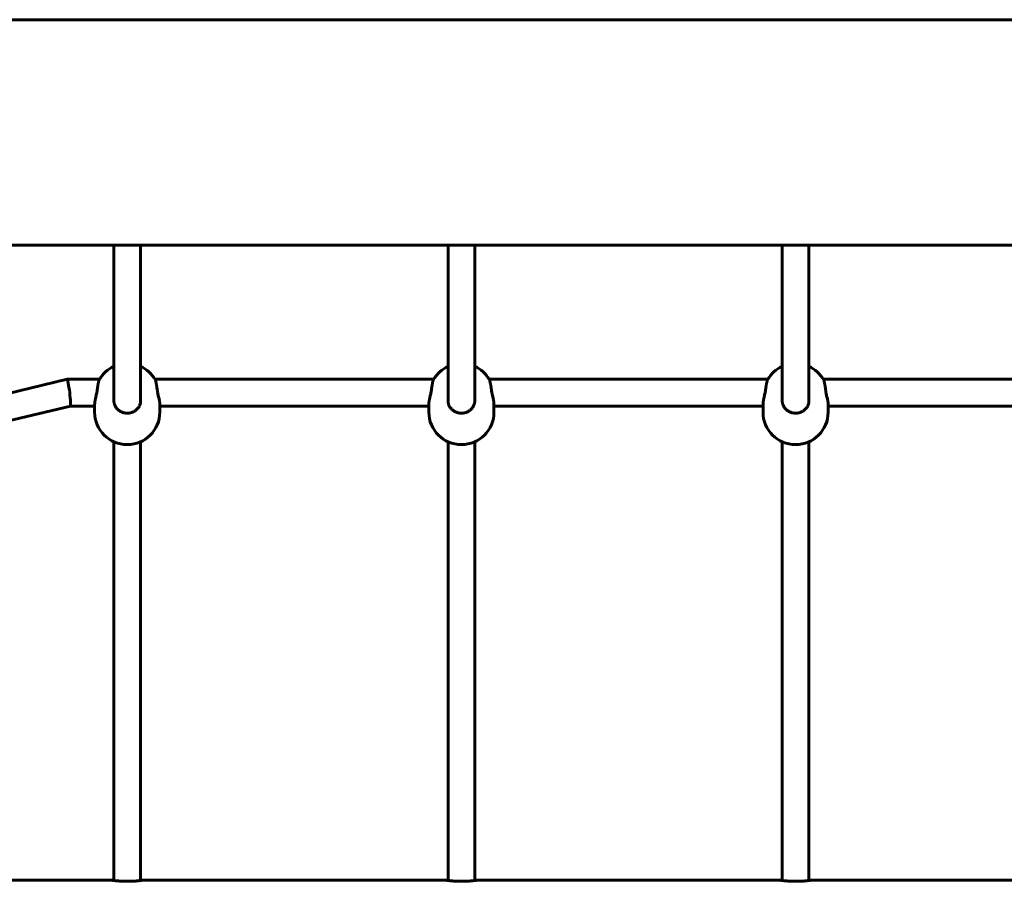
# Model space of a CAD drawing. Units: millimetres. Extents: x -8631 to 4618, y -2052 to 9906.
# Drawn here: x -1554 to -964, y 2506 to 3021 of the extents above; entities that cross this region are included whole.
import ezdxf

# ---------------------------------------------------------------- set-up
doc = ezdxf.new("R2010")
doc.units = ezdxf.units.MM
doc.linetypes.add('K5LT_BASIC', pattern=[0])

msp = doc.modelspace()

# ---------------------------------------------------------------- linework, layer by layer
at = {"linetype": 'K5LT_BASIC', "lineweight": 60}
for p, q in [((-1582.43, 3021.21), (1095.76, 3021.21)), ((-1575.19, 2886.21), (1094.96, 2886.21)), ((-1497.24, 2793.24), (-1497.24, 2886.21)), ((-1481.24, 2793.24), (-1481.24, 2886.21)), ((-1297.24, 2793.24), (-1297.24, 2886.21)), ((-1281.24, 2793.24), (-1281.24, 2886.21)), ((-1097.24, 2793.24), (-1097.24, 2886.21)), ((-1081.24, 2793.24), (-1081.24, 2886.21)), ((-1525.18, 2806.01), (-1583.18, 2792.25)), ((-1525.17, 2806.01), (-1505.89, 2806.01)), ((-1472.59, 2806.01), (-1305.89, 2806.01)), ((-1272.59, 2806.01), (-1105.89, 2806.01)), ((-1072.59, 2806.01), (-905.89, 2806.01)), ((-1523.3, 2790.01), (-1581.3, 2776.25)), ((-1523.31, 2790.01), (-1508.74, 2790.01)), ((-1508.74, 2791.13), (-1508.74, 2786.4)), ((-1497.24, 2793.24), (-1497.24, 2793.24)), ((-1481.24, 2793.24), (-1481.24, 2793.24)), ((-1469.74, 2791.13), (-1469.74, 2786.4)), ((-1469.74, 2790.01), (-1308.74, 2790.01)), ((-1308.74, 2791.13), (-1308.74, 2786.4)), ((-1297.24, 2793.24), (-1297.24, 2793.24)), ((-1281.24, 2793.24), (-1281.24, 2793.24)), ((-1269.74, 2791.13), (-1269.74, 2786.4)), ((-1269.74, 2790.01), (-1108.74, 2790.01)), ((-1108.74, 2791.13), (-1108.74, 2786.4)), ((-1097.24, 2793.24), (-1097.24, 2793.24)), ((-1081.24, 2793.24), (-1081.24, 2793.24)), ((-1069.74, 2791.13), (-1069.74, 2786.4)), ((-1069.74, 2790.01), (-908.74, 2790.01)), ((-1497.24, 2584.86), (-1497.24, 2768.62)), ((-1481.24, 2584.86), (-1481.24, 2768.62)), ((-1297.24, 2584.86), (-1297.24, 2768.62)), ((-1281.24, 2584.86), (-1281.24, 2768.62)), ((-1097.24, 2584.86), (-1097.24, 2768.62)), ((-1081.24, 2584.86), (-1081.24, 2768.62)), ((-1497.24, 2507.46), (-1497.24, 2584.86)), ((-1481.24, 2507.46), (-1481.24, 2584.86)), ((-1297.24, 2507.46), (-1297.24, 2584.86)), ((-1281.24, 2507.46), (-1281.24, 2584.86)), ((-1097.24, 2507.46), (-1097.24, 2584.86)), ((-1081.24, 2507.46), (-1081.24, 2584.86)), ((-1598.12, 2506.21), (-1498.24, 2506.21)), ((-1497.24, 2506.08), (-1497.24, 2507.46)), ((-1481.24, 2506.08), (-1481.24, 2507.46)), ((-1480.24, 2506.21), (-1298.24, 2506.21)), ((-1297.24, 2506.08), (-1297.24, 2507.46)), ((-1281.24, 2506.08), (-1281.24, 2507.46)), ((-1280.24, 2506.21), (-1098.24, 2506.21)), ((-1097.24, 2506.08), (-1097.24, 2507.46)), ((-1081.24, 2506.08), (-1081.24, 2507.46)), ((-1080.24, 2506.21), (-898.24, 2506.21))]:
    msp.add_line(p, q, dxfattribs=at)
for centre, start, end in [((-1489.24, 2795.86), 114.22094, 148.98569), ((-1489.24, 2795.86), 31.01431, 65.77906), ((-1289.24, 2795.86), 114.22094, 148.98569), ((-1289.24, 2795.86), 31.01431, 65.77906), ((-1089.24, 2795.86), 114.22094, 148.98569), ((-1089.24, 2795.86), 31.01431, 65.77906), ((-1489.24, 2786.4), 180, 0), ((-1289.24, 2786.4), 180, 0), ((-1089.24, 2786.4), 180, 0)]:
    msp.add_arc(centre, 19.5, start, end, dxfattribs=at)
for start_param, end_param in [(3.133616, 3.149569), (0.007976, 3.133616)]:
    msp.add_ellipse((-1524.24, 2798.01), major_axis=(0.94, -8), ratio=0.068181, start_param=start_param, end_param=end_param, dxfattribs=at)
for points, knots in [([(-1507.2, 2799.74), (-1507.14, 2800.19), (-1507.04, 2800.86), (-1506.92, 2801.63), (-1506.82, 2802.24), (-1506.73, 2802.82), (-1506.61, 2803.42), (-1506.5, 2803.98), (-1506.39, 2804.52), (-1506.27, 2805.02), (-1506.15, 2805.42), (-1506.05, 2805.73), (-1505.98, 2805.86), (-1505.95, 2805.91)], [0, 0, 0, 0, 2.055744, 3.061494, 3.733784, 5.136997, 6.128557, 7.225581, 8.604717, 9.889235, 11.300728, 12.684413, 14, 14, 14, 14]), ([(-1472.53, 2805.91), (-1472.52, 2805.89), (-1472.48, 2805.82), (-1472.43, 2805.69), (-1472.34, 2805.43), (-1472.23, 2805.06), (-1472.08, 2804.45), (-1471.93, 2803.75), (-1471.78, 2802.95), (-1471.63, 2802.09), (-1471.5, 2801.25), (-1471.38, 2800.46), (-1471.31, 2799.96), (-1471.28, 2799.74)], [0, 0, 0, 0, 0.546219, 1.638864, 2.220093, 4.122523, 5.547123, 7.146659, 8.875867, 10.266119, 11.709835, 13.015485, 14, 14, 14, 14]), ([(-1307.2, 2799.74), (-1307.14, 2800.19), (-1307.04, 2800.86), (-1306.92, 2801.63), (-1306.82, 2802.24), (-1306.73, 2802.82), (-1306.61, 2803.42), (-1306.5, 2803.98), (-1306.39, 2804.52), (-1306.27, 2805.02), (-1306.15, 2805.42), (-1306.05, 2805.73), (-1305.98, 2805.86), (-1305.95, 2805.91)], [0, 0, 0, 0, 2.055744, 3.061494, 3.733784, 5.136997, 6.128557, 7.225581, 8.604717, 9.889235, 11.300728, 12.684413, 14, 14, 14, 14]), ([(-1272.53, 2805.91), (-1272.52, 2805.89), (-1272.48, 2805.82), (-1272.43, 2805.69), (-1272.34, 2805.43), (-1272.23, 2805.06), (-1272.08, 2804.45), (-1271.93, 2803.75), (-1271.78, 2802.95), (-1271.63, 2802.09), (-1271.5, 2801.25), (-1271.38, 2800.46), (-1271.31, 2799.96), (-1271.28, 2799.74)], [0, 0, 0, 0, 0.546219, 1.638864, 2.220093, 4.122523, 5.547123, 7.146659, 8.875867, 10.266119, 11.709835, 13.015485, 14, 14, 14, 14]), ([(-1107.2, 2799.74), (-1107.14, 2800.19), (-1107.04, 2800.86), (-1106.92, 2801.63), (-1106.82, 2802.24), (-1106.73, 2802.82), (-1106.61, 2803.42), (-1106.5, 2803.98), (-1106.39, 2804.52), (-1106.27, 2805.02), (-1106.15, 2805.42), (-1106.05, 2805.73), (-1105.98, 2805.86), (-1105.95, 2805.91)], [0, 0, 0, 0, 2.055744, 3.061494, 3.733784, 5.136997, 6.128557, 7.225581, 8.604717, 9.889235, 11.300728, 12.684413, 14, 14, 14, 14]), ([(-1072.53, 2805.91), (-1072.52, 2805.89), (-1072.48, 2805.82), (-1072.43, 2805.69), (-1072.34, 2805.43), (-1072.23, 2805.06), (-1072.08, 2804.45), (-1071.93, 2803.75), (-1071.78, 2802.95), (-1071.63, 2802.09), (-1071.5, 2801.25), (-1071.38, 2800.46), (-1071.31, 2799.96), (-1071.28, 2799.74)], [0, 0, 0, 0, 0.546219, 1.638864, 2.220093, 4.122523, 5.547123, 7.146659, 8.875867, 10.266119, 11.709835, 13.015485, 14, 14, 14, 14]), ([(-1508.74, 2791.13), (-1508.74, 2791.29), (-1508.73, 2791.57), (-1508.69, 2792.03), (-1508.63, 2792.45), (-1508.55, 2792.94), (-1508.46, 2793.41), (-1508.38, 2793.86), (-1508.25, 2794.45), (-1508.09, 2795.18), (-1507.87, 2796.18), (-1507.64, 2797.24), (-1507.41, 2798.39), (-1507.27, 2799.22), (-1507.21, 2799.65), (-1507.2, 2799.74)], [0, 0, 0, 0, 1.486472, 2.379186, 3.370338, 4.42629, 5.485973, 6.158306, 6.975329, 8.747017, 10.013607, 12.029366, 13.902283, 15.556008, 16, 16, 16, 16]), ([(-1469.74, 2791.13), (-1469.74, 2791.29), (-1469.75, 2791.57), (-1469.8, 2792.05), (-1469.86, 2792.52), (-1469.96, 2793.08), (-1470.07, 2793.67), (-1470.23, 2794.44), (-1470.48, 2795.6), (-1470.76, 2796.83), (-1470.99, 2797.98), (-1471.15, 2798.82), (-1471.24, 2799.43), (-1471.28, 2799.74)], [0, 0, 0, 0, 1.280974, 2.062889, 3.121625, 4.116238, 5.129844, 6.127956, 7.845218, 10.460255, 11.410468, 12.693742, 14, 14, 14, 14]), ([(-1308.74, 2791.13), (-1308.74, 2791.29), (-1308.73, 2791.57), (-1308.69, 2792.03), (-1308.63, 2792.45), (-1308.55, 2792.94), (-1308.46, 2793.41), (-1308.38, 2793.86), (-1308.25, 2794.45), (-1308.09, 2795.18), (-1307.87, 2796.18), (-1307.64, 2797.24), (-1307.41, 2798.39), (-1307.27, 2799.22), (-1307.21, 2799.65), (-1307.2, 2799.74)], [0, 0, 0, 0, 1.486472, 2.379186, 3.370338, 4.42629, 5.485973, 6.158306, 6.975329, 8.747017, 10.013607, 12.029366, 13.902283, 15.556008, 16, 16, 16, 16]), ([(-1269.74, 2791.13), (-1269.74, 2791.29), (-1269.75, 2791.57), (-1269.8, 2792.05), (-1269.86, 2792.52), (-1269.96, 2793.08), (-1270.07, 2793.67), (-1270.23, 2794.44), (-1270.48, 2795.6), (-1270.76, 2796.83), (-1270.99, 2797.98), (-1271.15, 2798.82), (-1271.24, 2799.43), (-1271.28, 2799.74)], [0, 0, 0, 0, 1.280974, 2.062889, 3.121625, 4.116238, 5.129844, 6.127956, 7.845218, 10.460255, 11.410468, 12.693742, 14, 14, 14, 14]), ([(-1108.74, 2791.13), (-1108.74, 2791.29), (-1108.73, 2791.57), (-1108.69, 2792.03), (-1108.63, 2792.45), (-1108.55, 2792.94), (-1108.46, 2793.41), (-1108.38, 2793.86), (-1108.25, 2794.45), (-1108.09, 2795.18), (-1107.87, 2796.18), (-1107.64, 2797.24), (-1107.41, 2798.39), (-1107.27, 2799.22), (-1107.21, 2799.65), (-1107.2, 2799.74)], [0, 0, 0, 0, 1.486472, 2.379186, 3.370338, 4.42629, 5.485973, 6.158306, 6.975329, 8.747017, 10.013607, 12.029366, 13.902283, 15.556008, 16, 16, 16, 16]), ([(-1069.74, 2791.13), (-1069.74, 2791.29), (-1069.75, 2791.57), (-1069.8, 2792.05), (-1069.86, 2792.52), (-1069.96, 2793.08), (-1070.07, 2793.67), (-1070.23, 2794.44), (-1070.48, 2795.6), (-1070.76, 2796.83), (-1070.99, 2797.98), (-1071.15, 2798.82), (-1071.24, 2799.43), (-1071.28, 2799.74)], [0, 0, 0, 0, 1.280974, 2.062889, 3.121625, 4.116238, 5.129844, 6.127956, 7.845218, 10.460255, 11.410468, 12.693742, 14, 14, 14, 14]), ([(-1497.24, 2793.24), (-1497.24, 2792.97), (-1497.22, 2792.57), (-1497.14, 2791.99), (-1497.03, 2791.51), (-1496.88, 2790.99), (-1496.68, 2790.47), (-1496.43, 2789.93), (-1496.08, 2789.33), (-1495.61, 2788.69), (-1495.04, 2788.07), (-1494.41, 2787.52), (-1493.73, 2787.03), (-1492.99, 2786.62), (-1492.22, 2786.28), (-1491.41, 2786.02), (-1490.58, 2785.85), (-1489.73, 2785.76), (-1488.88, 2785.75), (-1488.09, 2785.82), (-1487.39, 2785.95), (-1486.71, 2786.13), (-1486.01, 2786.38), (-1485.38, 2786.68), (-1484.78, 2787.02), (-1484.22, 2787.4), (-1483.6, 2787.92), (-1483.05, 2788.49), (-1482.57, 2789.09), (-1482.18, 2789.71), (-1481.85, 2790.36), (-1481.58, 2791.04), (-1481.39, 2791.75), (-1481.27, 2792.48), (-1481.24, 2792.98), (-1481.24, 2793.24)], [0, 0, 0, 0, 1.236845, 1.857101, 2.687629, 3.521363, 4.357805, 5.199668, 6.251479, 7.509516, 8.757325, 9.995262, 11.224063, 12.447579, 13.665618, 14.880227, 16.091671, 17.301449, 18.509922, 19.71791, 20.724419, 21.529177, 22.736056, 23.941104, 24.542487, 25.741974, 26.932289, 28.108257, 29.249408, 30.357982, 31.449794, 32.552486, 33.682107, 34.83318, 36, 36, 36, 36]), ([(-1297.24, 2793.24), (-1297.24, 2792.97), (-1297.22, 2792.57), (-1297.14, 2791.99), (-1297.03, 2791.51), (-1296.88, 2790.99), (-1296.68, 2790.47), (-1296.43, 2789.93), (-1296.08, 2789.33), (-1295.61, 2788.69), (-1295.04, 2788.07), (-1294.41, 2787.52), (-1293.73, 2787.03), (-1292.99, 2786.62), (-1292.22, 2786.28), (-1291.41, 2786.02), (-1290.58, 2785.85), (-1289.73, 2785.76), (-1288.88, 2785.75), (-1288.09, 2785.82), (-1287.39, 2785.95), (-1286.71, 2786.13), (-1286.01, 2786.38), (-1285.38, 2786.68), (-1284.78, 2787.02), (-1284.22, 2787.4), (-1283.6, 2787.92), (-1283.05, 2788.49), (-1282.57, 2789.09), (-1282.18, 2789.71), (-1281.85, 2790.36), (-1281.58, 2791.04), (-1281.39, 2791.75), (-1281.27, 2792.48), (-1281.24, 2792.98), (-1281.24, 2793.24)], [0, 0, 0, 0, 1.236845, 1.857101, 2.687629, 3.521363, 4.357805, 5.199668, 6.251479, 7.509516, 8.757325, 9.995262, 11.224063, 12.447579, 13.665618, 14.880227, 16.091671, 17.301449, 18.509922, 19.71791, 20.724419, 21.529177, 22.736056, 23.941104, 24.542487, 25.741974, 26.932289, 28.108257, 29.249408, 30.357982, 31.449794, 32.552486, 33.682107, 34.83318, 36, 36, 36, 36]), ([(-1097.24, 2793.24), (-1097.24, 2792.97), (-1097.22, 2792.57), (-1097.14, 2791.99), (-1097.03, 2791.51), (-1096.88, 2790.99), (-1096.68, 2790.47), (-1096.43, 2789.93), (-1096.08, 2789.33), (-1095.61, 2788.69), (-1095.04, 2788.07), (-1094.41, 2787.52), (-1093.73, 2787.03), (-1092.99, 2786.62), (-1092.22, 2786.28), (-1091.41, 2786.02), (-1090.58, 2785.85), (-1089.73, 2785.76), (-1088.88, 2785.75), (-1088.09, 2785.82), (-1087.39, 2785.95), (-1086.71, 2786.13), (-1086.01, 2786.38), (-1085.38, 2786.68), (-1084.78, 2787.02), (-1084.22, 2787.4), (-1083.6, 2787.92), (-1083.05, 2788.49), (-1082.57, 2789.09), (-1082.18, 2789.71), (-1081.85, 2790.36), (-1081.58, 2791.04), (-1081.39, 2791.75), (-1081.27, 2792.48), (-1081.24, 2792.98), (-1081.24, 2793.24)], [0, 0, 0, 0, 1.236845, 1.857101, 2.687629, 3.521363, 4.357805, 5.199668, 6.251479, 7.509516, 8.757325, 9.995262, 11.224063, 12.447579, 13.665618, 14.880227, 16.091671, 17.301449, 18.509922, 19.71791, 20.724419, 21.529177, 22.736056, 23.941104, 24.542487, 25.741974, 26.932289, 28.108257, 29.249408, 30.357982, 31.449794, 32.552486, 33.682107, 34.83318, 36, 36, 36, 36]), ([(-1498.24, 2506.21), (-1498.24, 2506.21), (-1498.21, 2506.2), (-1498.06, 2506.18), (-1497.84, 2506.15), (-1497.54, 2506.11), (-1497.13, 2506.06), (-1496.57, 2506), (-1495.89, 2505.93), (-1495.17, 2505.86), (-1494.37, 2505.8), (-1493.5, 2505.74), (-1492.51, 2505.68), (-1491.51, 2505.64), (-1490.41, 2505.61), (-1489.31, 2505.6), (-1488.16, 2505.61), (-1487.07, 2505.63), (-1485.93, 2505.68), (-1484.88, 2505.74), (-1483.88, 2505.82), (-1483.02, 2505.89), (-1482.25, 2505.97), (-1481.64, 2506.03), (-1481.14, 2506.09), (-1480.79, 2506.13), (-1480.54, 2506.17), (-1480.37, 2506.19), (-1480.27, 2506.2), (-1480.24, 2506.21), (-1480.24, 2506.21)], [0, 0, 0, 0, 1.146315, 2.053664, 3.041041, 3.886871, 4.977417, 6.143227, 7.326672, 8.488436, 9.47049, 10.646857, 11.832918, 13.049509, 14.111025, 15.515861, 16.653933, 17.896501, 19.121487, 20.602455, 21.713624, 23.021529, 24.296878, 25.446073, 26.475363, 27.630247, 28.389802, 29.205213, 30.153209, 31, 31, 31, 31]), ([(-1298.24, 2506.21), (-1298.24, 2506.21), (-1298.2, 2506.2), (-1298.02, 2506.18), (-1297.71, 2506.14), (-1297.4, 2506.1), (-1297.24, 2506.08)], [0, 0, 0, 0, 1.686433, 3.342459, 5.266998, 7, 7, 7, 7]), ([(-1298.24, 2506.21), (-1298.24, 2506.21), (-1298.21, 2506.2), (-1298.06, 2506.18), (-1297.84, 2506.15), (-1297.54, 2506.11), (-1297.13, 2506.06), (-1296.57, 2506), (-1295.89, 2505.93), (-1295.17, 2505.86), (-1294.37, 2505.8), (-1293.5, 2505.74), (-1292.51, 2505.68), (-1291.51, 2505.64), (-1290.41, 2505.61), (-1289.31, 2505.6), (-1288.16, 2505.61), (-1287.07, 2505.63), (-1285.93, 2505.68), (-1284.88, 2505.74), (-1283.88, 2505.82), (-1283.02, 2505.89), (-1282.25, 2505.97), (-1281.64, 2506.03), (-1281.14, 2506.09), (-1280.79, 2506.13), (-1280.54, 2506.17), (-1280.37, 2506.19), (-1280.27, 2506.2), (-1280.24, 2506.21), (-1280.24, 2506.21)], [0, 0, 0, 0, 1.146315, 2.053664, 3.041041, 3.886871, 4.977417, 6.143227, 7.326672, 8.488436, 9.47049, 10.646857, 11.832918, 13.049509, 14.111025, 15.515861, 16.653933, 17.896501, 19.121487, 20.602455, 21.713624, 23.021529, 24.296878, 25.446073, 26.475363, 27.630247, 28.389802, 29.205213, 30.153209, 31, 31, 31, 31]), ([(-1281.24, 2506.08), (-1281.08, 2506.1), (-1280.81, 2506.13), (-1280.53, 2506.17), (-1280.34, 2506.19), (-1280.26, 2506.2), (-1280.24, 2506.21), (-1280.24, 2506.21)], [0, 0, 0, 0, 1.966928, 3.689233, 5.175599, 7.094485, 8, 8, 8, 8]), ([(-1098.24, 2506.21), (-1098.24, 2506.21), (-1098.21, 2506.2), (-1098.06, 2506.18), (-1097.84, 2506.15), (-1097.54, 2506.11), (-1097.13, 2506.06), (-1096.57, 2506), (-1095.89, 2505.93), (-1095.17, 2505.86), (-1094.37, 2505.8), (-1093.5, 2505.74), (-1092.51, 2505.68), (-1091.51, 2505.64), (-1090.41, 2505.61), (-1089.31, 2505.6), (-1088.16, 2505.61), (-1087.07, 2505.63), (-1085.93, 2505.68), (-1084.88, 2505.74), (-1083.88, 2505.82), (-1083.02, 2505.89), (-1082.25, 2505.97), (-1081.64, 2506.03), (-1081.14, 2506.09), (-1080.79, 2506.13), (-1080.54, 2506.17), (-1080.37, 2506.19), (-1080.27, 2506.2), (-1080.24, 2506.21), (-1080.24, 2506.21)], [0, 0, 0, 0, 1.146315, 2.053664, 3.041041, 3.886871, 4.977417, 6.143227, 7.326672, 8.488436, 9.47049, 10.646857, 11.832918, 13.049509, 14.111025, 15.515861, 16.653933, 17.896501, 19.121487, 20.602455, 21.713624, 23.021529, 24.296878, 25.446073, 26.475363, 27.630247, 28.389802, 29.205213, 30.153209, 31, 31, 31, 31])]:
    msp.add_open_spline(points, degree=3, knots=knots, dxfattribs=at)

doc.saveas('drawing.dxf')
